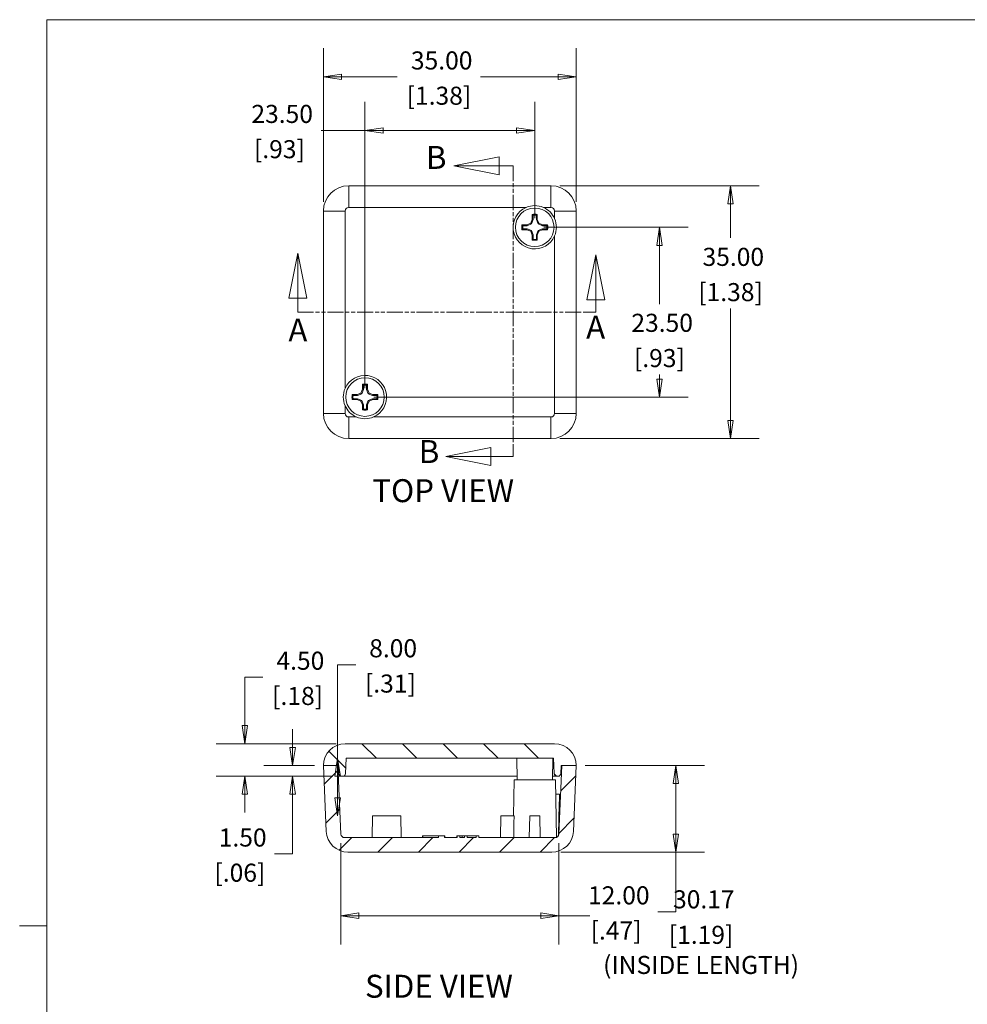
# Model space of a CAD drawing. Units: millimetres. Extents: x 6 to 343, y 6 to 264.
# Drawn here: x 6 to 137, y 124 to 260 of the extents above; entities that cross this region are included whole.
import ezdxf

# ---------------------------------------------------------------- set-up
doc = ezdxf.new("R2010")
doc.units = ezdxf.units.MM
doc.header["$LTSCALE"] = 1.25
doc.linetypes.add('DOUBLE_DASH_CHAIN', pattern=[1.2403, 0.6614, -0.0827, 0.1654, -0.0827, 0.1654, -0.0827])
for name, color, linetype, lineweight in [('Dimension (ANSI)', 7, 'Continuous', 9), ('Hatch (ANSI)', 7, 'Continuous', 9), ('Section Line (ANSI)', 7, 'DOUBLE_DASH_CHAIN', 9), ('Sketch Geometry (ANSI)', 7, 'Continuous', 9), ('Symbol (ANSI)', 7, 'Continuous', 9), ('Visible (ANSI)', 7, 'Continuous', 9), ('Visible Narrow (ANSI)', 7, 'Continuous', 9)]:
    doc.layers.add(name, color=color, linetype=linetype, lineweight=lineweight)
doc.styles.add('Label Text (ANSI)', font='arialbd.ttf')
doc.styles.add('Note Text (ANSI)', font='arial.ttf')
doc.dimstyles.new('Default - mm (ANSI)', dxfattribs={"dimscale": 1.25, "dimtxt": 2, "dimasz": 2, "dimexe": 3.175, "dimexo": 1, "dimgap": 0.8, "dimtad": 0, "dimtih": 1, "dimtoh": 1, "dimrnd": 1e-08, "dimzin": 4, "dimdsep": 46, "dimtxsty": 'Note Text (ANSI)', "dimblk": 'Filled-1', "dimcen": 0.09, "dimdle": 10, "dimclrd": 256, "dimclre": 256, "dimclrt": 256, "dimadec": 1, "dimazin": 0, "dimtfac": 1.524, "dimtofl": 0, "dimtmove": 0, "dimatfit": 3, "dimfxl": 0, "dimtolj": 1, "dimtzin": 0, "dimlwd": -1, "dimlwe": -1, "dimarcsym": 0})

# ---------------------------------------------------------------- blocks, each defined once
blk = doc.blocks.new('Borders Default Border')
at = {"layer": 'Sketch Geometry (ANSI)'}
blk.add_line((7.62, 107.95), (4.6, 107.95), dxfattribs=at)
at = {"layer": 'Sketch Geometry (ANSI)', "flags": 128}
blk.add_lwpolyline([(7.62, 7.62), (7.62, 208.28), (271.78, 208.28), (271.78, 7.62), (7.62, 7.62)], dxfattribs=at)
blk = doc.blocks.new('2dTransSection0')
at = {"layer": 'Section Line (ANSI)', "linetype": 'Continuous'}
for p, q in [((57.7, 193.11), (52.7, 192.11)), ((57.7, 191.11), (57.7, 193.11)), ((57.7, 192.11), (52.7, 192.11)), ((52.7, 192.11), (57.7, 191.11)), ((59.24, 192.11), (57.7, 192.11)), ((59.24, 192.11), (59.24, 190.75)), ((56.78, 160.93), (51.78, 159.93)), ((56.78, 158.93), (56.78, 160.93)), ((59.24, 161.28), (59.24, 159.93)), ((56.78, 159.93), (51.78, 159.93)), ((51.78, 159.93), (56.78, 158.93)), ((59.24, 159.93), (56.78, 159.93))]:
    blk.add_line(p, q, dxfattribs=at)
at = {"layer": 'Section Line (ANSI)', "linetype": 'DOUBLE_DASH_CHAIN', "ltscale": 2.071193}
blk.add_line((59.24, 192.11), (59.24, 159.93), dxfattribs=at)
at = {"layer": 'Section Line (ANSI)', "linetype": 'Continuous', "flags": 128}
for points in [[(57.7, 193.11), (52.7, 192.11), (57.7, 191.11), (57.7, 193.11)], [(56.78, 160.93), (51.78, 159.93), (56.78, 158.93), (56.78, 160.93)]]:
    blk.add_lwpolyline(points, dxfattribs=at)
at = {"layer": 'Section Line (ANSI)'}
for points in [[(57.7, 193.11), (52.7, 192.11), (57.7, 191.11), (57.7, 193.11)], [(56.78, 160.93), (51.78, 159.93), (56.78, 158.93), (56.78, 160.93)]]:
    blk.add_solid(points, dxfattribs=at)
at = {"layer": 'Section Line (ANSI)', "char_height": 2.54, "attachment_point": 7, "style": 'Label Text (ANSI)'}
for insert in [(49.59, 190.97), (48.8, 158.41)]:
    blk.add_mtext('B', dxfattribs=dict(at, insert=insert))
blk = doc.blocks.new('2dTransSection1')
at = {"layer": 'Section Line (ANSI)', "linetype": 'Continuous'}
for p, q in [((35.4, 182.44), (34.4, 177.44)), ((35.4, 177.44), (35.4, 182.44)), ((36.4, 177.44), (35.4, 182.44)), ((68.42, 182.25), (67.42, 177.25)), ((68.42, 177.25), (68.42, 182.25)), ((69.42, 177.25), (68.42, 182.25)), ((34.4, 177.44), (36.4, 177.44)), ((35.4, 175.9), (35.4, 177.44)), ((67.42, 177.25), (69.42, 177.25)), ((68.42, 175.9), (68.42, 177.25)), ((35.4, 175.9), (36.82, 175.9)), ((67, 175.9), (68.42, 175.9))]:
    blk.add_line(p, q, dxfattribs=at)
at = {"layer": 'Section Line (ANSI)', "linetype": 'DOUBLE_DASH_CHAIN', "ltscale": 2.123173}
blk.add_line((35.4, 175.9), (68.42, 175.9), dxfattribs=at)
at = {"layer": 'Section Line (ANSI)', "linetype": 'Continuous', "flags": 128}
for points in [[(36.4, 177.44), (35.4, 182.44), (34.4, 177.44), (36.4, 177.44)], [(69.42, 177.25), (68.42, 182.25), (67.42, 177.25), (69.42, 177.25)]]:
    blk.add_lwpolyline(points, dxfattribs=at)
at = {"layer": 'Section Line (ANSI)'}
for points in [[(36.4, 177.44), (35.4, 182.44), (34.4, 177.44), (36.4, 177.44)], [(69.42, 177.25), (68.42, 182.25), (67.42, 177.25), (69.42, 177.25)]]:
    blk.add_solid(points, dxfattribs=at)
at = {"layer": 'Section Line (ANSI)', "char_height": 2.54, "attachment_point": 7, "style": 'Label Text (ANSI)'}
for insert in [(67.34, 172.18), (34.36, 171.86)]:
    blk.add_mtext('A', dxfattribs=dict(at, insert=insert))
blk = doc.blocks.new('Filled-1')
at = {"color": 0}
for p, q in [((0, 0), (-1, 0.15)), ((-1, 0.15), (-1, -0.15)), ((-1, 0), (0, 0)), ((-1, -0.15), (0, 0))]:
    blk.add_line(p, q, dxfattribs=at)
at = {"color": 0, "flags": 128}
blk.add_lwpolyline([(-1, -0.15), (0, 0), (-1, 0.15), (-1, -0.15)], dxfattribs=at)
at = {"color": 0}
blk.add_solid([(-1, -0.15), (0, 0), (-1, 0.15), (-1, -0.15)], dxfattribs=at)
blk = doc.blocks.new('*D11')
at = {"layer": 'Defpoints', "color": 0, "transparency": 16777216}
for p in [(82.8, 252.43), (47.8, 233.88), (82.8, 233.88)]:
    blk.add_point(p, dxfattribs=at)
at = {"layer": 'Dimension (ANSI)', "transparency": 16777216}
for p, q in [((47.8, 235.13), (47.8, 256.4)), ((82.8, 235.13), (82.8, 256.4)), ((50.3, 252.43), (58.01, 252.43)), ((80.3, 252.43), (69.56, 252.43))]:
    blk.add_line(p, q, dxfattribs=at)
at = {"layer": 'Dimension (ANSI)', "transparency": 16777216, "xscale": 2.5, "yscale": 2.5, "zscale": 2.5, "rotation": 180}
blk.add_blockref('Filled-1', (47.8, 252.43), dxfattribs=at)
at = {"layer": 'Dimension (ANSI)', "transparency": 16777216, "xscale": 2.5, "yscale": 2.5, "zscale": 2.5}
blk.add_blockref('Filled-1', (82.8, 252.43), dxfattribs=at)
at = {"layer": 'Dimension (ANSI)', "transparency": 16777216, "char_height": 2.5, "attachment_point": 5, "style": 'Note Text (ANSI)'}
for s, insert in [('\\A1; 35.00', (63.79, 254.71)), ('\\A1;[1.38]', (63.79, 249.83))]:
    blk.add_mtext(s, dxfattribs=dict(at, insert=insert))
blk = doc.blocks.new('*D12')
at = {"layer": 'Defpoints', "color": 0, "transparency": 16777216}
for p in [(79.3, 237.37), (79.3, 202.37), (104.16, 202.37)]:
    blk.add_point(p, dxfattribs=at)
at = {"layer": 'Dimension (ANSI)', "transparency": 16777216}
for p, q in [((80.55, 237.37), (108.13, 237.37)), ((104.16, 234.87), (104.16, 230.14)), ((104.16, 204.87), (104.16, 220.38)), ((80.55, 202.37), (108.13, 202.37))]:
    blk.add_line(p, q, dxfattribs=at)
at = {"layer": 'Dimension (ANSI)', "transparency": 16777216, "xscale": 2.5, "yscale": 2.5, "zscale": 2.5}
for p, rotation in [((104.16, 237.37), 90), ((104.16, 202.37), 270)]:
    blk.add_blockref('Filled-1', p, dxfattribs=dict(at, rotation=rotation))
at = {"layer": 'Dimension (ANSI)', "transparency": 16777216, "char_height": 2.5, "attachment_point": 5, "style": 'Note Text (ANSI)'}
for s, insert in [('\\A1; 35.00', (104.16, 227.53)), ('\\A1;[1.38]', (104.16, 222.65))]:
    blk.add_mtext(s, dxfattribs=dict(at, insert=insert))
blk = doc.blocks.new('*D13')
at = {"layer": 'Defpoints', "color": 0, "transparency": 16777216}
for p in [(77.05, 231.62), (53.55, 208.12), (94.31, 208.12)]:
    blk.add_point(p, dxfattribs=at)
at = {"layer": 'Dimension (ANSI)', "transparency": 16777216}
for p, q in [((78.3, 231.62), (98.28, 231.62)), ((94.31, 229.12), (94.31, 221)), ((94.31, 210.62), (94.31, 211.25)), ((54.8, 208.12), (98.28, 208.12))]:
    blk.add_line(p, q, dxfattribs=at)
at = {"layer": 'Dimension (ANSI)', "transparency": 16777216, "xscale": 2.5, "yscale": 2.5, "zscale": 2.5}
for p, rotation in [((94.31, 231.62), 90), ((94.31, 208.12), 270)]:
    blk.add_blockref('Filled-1', p, dxfattribs=dict(at, rotation=rotation))
at = {"layer": 'Dimension (ANSI)', "transparency": 16777216, "char_height": 2.5, "attachment_point": 5, "style": 'Note Text (ANSI)'}
for s, insert in [('\\A1; 23.50', (94.31, 218.4)), ('\\A1;[.93]', (94.31, 213.52))]:
    blk.add_mtext(s, dxfattribs=dict(at, insert=insert))
blk = doc.blocks.new('*D14')
at = {"layer": 'Defpoints', "color": 0, "transparency": 16777216}
for p in [(53.55, 245.03), (77.05, 231.62), (53.55, 208.12)]:
    blk.add_point(p, dxfattribs=at)
at = {"layer": 'Dimension (ANSI)', "transparency": 16777216}
for p, q in [((53.55, 209.37), (53.55, 249)), ((77.05, 232.87), (77.05, 249)), ((53.55, 245.03), (47.48, 245.03)), ((74.55, 245.03), (56.05, 245.03))]:
    blk.add_line(p, q, dxfattribs=at)
at = {"layer": 'Dimension (ANSI)', "transparency": 16777216, "xscale": 2.5, "yscale": 2.5, "zscale": 2.5, "rotation": 180}
blk.add_blockref('Filled-1', (53.55, 245.03), dxfattribs=at)
at = {"layer": 'Dimension (ANSI)', "transparency": 16777216, "xscale": 2.5, "yscale": 2.5, "zscale": 2.5}
blk.add_blockref('Filled-1', (77.05, 245.03), dxfattribs=at)
at = {"layer": 'Dimension (ANSI)', "transparency": 16777216, "char_height": 2.5, "attachment_point": 5, "style": 'Note Text (ANSI)'}
for s, insert in [('\\A1; 23.50', (41.71, 247.31)), ('\\A1;[.93]', (41.71, 242.43))]:
    blk.add_mtext(s, dxfattribs=dict(at, insert=insert))
blk = doc.blocks.new('*D15')
at = {"layer": 'Defpoints', "color": 0, "transparency": 16777216}
for p in [(82.8, 157.15), (79.41, 145.15), (96.58, 145.15)]:
    blk.add_point(p, dxfattribs=at)
at = {"layer": 'Dimension (ANSI)', "transparency": 16777216}
for p, q in [((84.05, 157.15), (100.55, 157.15)), ((96.58, 154.65), (96.58, 147.65)), ((80.66, 145.15), (100.55, 145.15)), ((96.58, 145.15), (96.58, 136.9)), ((96.58, 136.9), (94.08, 136.9))]:
    blk.add_line(p, q, dxfattribs=at)
at = {"layer": 'Dimension (ANSI)', "transparency": 16777216, "xscale": 2.5, "yscale": 2.5, "zscale": 2.5}
for p, rotation in [((96.58, 157.15), 90), ((96.58, 145.15), 270)]:
    blk.add_blockref('Filled-1', p, dxfattribs=dict(at, rotation=rotation))
at = {"layer": 'Dimension (ANSI)', "transparency": 16777216, "char_height": 2.5, "attachment_point": 5, "style": 'Note Text (ANSI)'}
for s, insert in [('\\A1; 12.00', (88.31, 139.17)), ('\\A1;[.47]', (88.31, 134.3))]:
    blk.add_mtext(s, dxfattribs=dict(at, insert=insert))
blk = doc.blocks.new('*D16')
at = {"layer": 'Defpoints', "color": 0, "transparency": 16777216}
for p in [(36.93, 160.15), (50.8, 160.15), (50.34, 155.65)]:
    blk.add_point(p, dxfattribs=at)
at = {"layer": 'Dimension (ANSI)', "transparency": 16777216}
for p, q in [((36.93, 162.65), (36.93, 169.36)), ((36.93, 169.36), (39.43, 169.36)), ((49.55, 160.15), (32.96, 160.15)), ((49.09, 155.65), (32.96, 155.65)), ((36.93, 153.15), (36.93, 150.65))]:
    blk.add_line(p, q, dxfattribs=at)
at = {"layer": 'Dimension (ANSI)', "transparency": 16777216, "xscale": 2.5, "yscale": 2.5, "zscale": 2.5}
for p, rotation in [((36.93, 160.15), 270), ((36.93, 155.65), 90)]:
    blk.add_blockref('Filled-1', p, dxfattribs=dict(at, rotation=rotation))
at = {"layer": 'Dimension (ANSI)', "transparency": 16777216, "char_height": 2.5, "attachment_point": 5, "style": 'Note Text (ANSI)'}
for s, insert in [('\\A1; 4.50', (44.23, 171.64)), ('\\A1;[.18]', (44.23, 166.76))]:
    blk.add_mtext(s, dxfattribs=dict(at, insert=insert))
blk = doc.blocks.new('*D17')
at = {"layer": 'Defpoints', "color": 0, "transparency": 16777216}
for p in [(43.54, 157.15), (47.8, 157.15), (50.34, 155.65)]:
    blk.add_point(p, dxfattribs=at)
at = {"layer": 'Dimension (ANSI)', "transparency": 16777216}
for p, q in [((43.54, 159.65), (43.54, 162.15)), ((46.55, 157.15), (39.57, 157.15)), ((49.09, 155.65), (39.57, 155.65)), ((43.54, 153.15), (43.54, 144.9)), ((43.54, 144.9), (41.04, 144.9))]:
    blk.add_line(p, q, dxfattribs=at)
at = {"layer": 'Dimension (ANSI)', "transparency": 16777216, "xscale": 2.5, "yscale": 2.5, "zscale": 2.5}
for p, rotation in [((43.54, 157.15), 270), ((43.54, 155.65), 90)]:
    blk.add_blockref('Filled-1', p, dxfattribs=dict(at, rotation=rotation))
at = {"layer": 'Dimension (ANSI)', "transparency": 16777216, "char_height": 2.5, "attachment_point": 5, "style": 'Note Text (ANSI)'}
for s, insert in [('\\A1; 1.50', (36.24, 147.17)), ('\\A1;[.06]', (36.24, 142.3))]:
    blk.add_mtext(s, dxfattribs=dict(at, insert=insert))
blk = doc.blocks.new('*D18')
at = {"layer": 'Defpoints', "color": 0, "transparency": 16777216}
for p in [(50.22, 147.63), (80.39, 147.63), (80.39, 136.35)]:
    blk.add_point(p, dxfattribs=at)
at = {"layer": 'Dimension (ANSI)', "transparency": 16777216}
for p, q in [((50.22, 146.38), (50.22, 132.38)), ((80.39, 146.38), (80.39, 132.38)), ((52.72, 136.35), (77.89, 136.35)), ((80.39, 136.35), (84.69, 136.35))]:
    blk.add_line(p, q, dxfattribs=at)
at = {"layer": 'Dimension (ANSI)', "transparency": 16777216, "xscale": 2.5, "yscale": 2.5, "zscale": 2.5, "rotation": 180}
blk.add_blockref('Filled-1', (50.22, 136.35), dxfattribs=at)
at = {"layer": 'Dimension (ANSI)', "transparency": 16777216, "xscale": 2.5, "yscale": 2.5, "zscale": 2.5}
blk.add_blockref('Filled-1', (80.39, 136.35), dxfattribs=at)
at = {"layer": 'Dimension (ANSI)', "transparency": 16777216, "char_height": 2.5, "attachment_point": 5, "style": 'Note Text (ANSI)'}
for s, insert in [('\\A1; 30.17{\\fArial|b0|i0;\\H1.9108;}', (100.08, 138.62)), ('\\A1;[1.19]{\\P(INSIDE LENGTH)}', (100.08, 131.62))]:
    blk.add_mtext(s, dxfattribs=dict(at, insert=insert))
blk = doc.blocks.new('*D19')
at = {"layer": 'Defpoints', "color": 0, "transparency": 16777216}
for p in [(49.77, 158.15), (50.94, 158.15), (54.61, 150.15)]:
    blk.add_point(p, dxfattribs=at)
at = {"layer": 'Dimension (ANSI)', "transparency": 16777216}
for p, q in [((49.77, 158.15), (49.77, 171.09)), ((49.77, 171.09), (52.27, 171.09)), ((49.77, 152.65), (49.77, 155.65))]:
    blk.add_line(p, q, dxfattribs=at)
at = {"layer": 'Dimension (ANSI)', "transparency": 16777216, "xscale": 2.5, "yscale": 2.5, "zscale": 2.5}
for p, rotation in [((49.77, 158.15), 90), ((49.77, 150.15), 270)]:
    blk.add_blockref('Filled-1', p, dxfattribs=dict(at, rotation=rotation))
at = {"layer": 'Dimension (ANSI)', "transparency": 16777216, "char_height": 2.5, "attachment_point": 5, "style": 'Note Text (ANSI)'}
for s, insert in [('\\A1; 8.00', (57.07, 173.36)), ('\\A1;[.31]', (57.07, 168.48))]:
    blk.add_mtext(s, dxfattribs=dict(at, insert=insert))

msp = doc.modelspace()

# ---------------------------------------------------------------- hatches: boundary and pattern name
at = {"layer": 'Hatch (ANSI)'}
h = msp.add_hatch(dxfattribs=at)
h.set_pattern_fill('ANSI31', color=256, scale=31.75, angle=90.00021, style=0)
h.set_pattern_definition([(135.0002, (0, 0), (-2.80632, -2.80634), [])])
edge = h.paths.add_edge_path()
edge.add_ellipse((80.1427, 156.0515), major_axis=(0.014, -0.3998), ratio=1, start_angle=270, end_angle=358)
edge.add_line((80.1427, 155.6515), (80.2654, 155.6515))
edge.add_ellipse((80.2654, 156.0515), major_axis=(0.4, 0), ratio=1, start_angle=270, end_angle=358)
edge.add_line((80.6651, 156.0376), (80.704, 157.1515))
edge.add_line((80.704, 157.1515), (80.804, 157.1515))
edge.add_line((80.804, 157.1515), (82.804, 157.1515))
edge.add_ellipse((79.804, 157.1515), major_axis=(0, 3), ratio=1, start_angle=270, end_angle=360)
edge.add_line((79.804, 160.1515), (50.804, 160.1515))
edge.add_ellipse((50.804, 157.1515), major_axis=(-3, 0), ratio=1, start_angle=270, end_angle=360)
edge.add_line((47.804, 157.1515), (49.804, 157.1515))
edge.add_line((49.804, 157.1515), (49.904, 157.1515))
edge.add_line((49.904, 157.1515), (49.9429, 156.0376))
edge.add_ellipse((50.3427, 156.0515), major_axis=(0.014, -0.3998), ratio=1, start_angle=270, end_angle=358)
edge.add_line((50.3427, 155.6515), (50.4654, 155.6515))
edge.add_ellipse((50.4654, 156.0515), major_axis=(0.4, 0), ratio=1, start_angle=270, end_angle=358)
edge.add_line((50.8651, 156.0376), (50.939, 158.1515))
edge.add_line((50.939, 158.1515), (79.6691, 158.1515))
edge.add_line((79.6691, 158.1515), (79.7429, 156.0376))
h = msp.add_hatch(dxfattribs=at)
h.set_pattern_fill('ANSI31', color=256, scale=31.75, style=0)
h.set_pattern_definition([(45, (0, 0), (-2.80633, 2.80633), [])])
edge = h.paths.add_edge_path()
edge.add_ellipse((79.4082, 148.1515), major_axis=(3, 0), ratio=1, start_angle=270, end_angle=357.5)
edge.add_line((82.4054, 148.0207), (82.804, 157.1515))
edge.add_line((82.804, 157.1515), (80.804, 157.1515))
edge.add_line((80.804, 157.1515), (80.3883, 147.6297))
edge.add_ellipse((79.8888, 147.6515), major_axis=(-0.0218, -0.4995), ratio=1, start_angle=2.5, end_angle=90, ccw=False)
edge.add_line((79.8888, 147.1515), (69.3082, 147.1515))
edge.add_line((69.3082, 147.1515), (69.3082, 147.4015))
edge.add_line((69.3082, 147.4015), (68.9357, 147.4015))
edge.add_line((68.9357, 147.4015), (68.9357, 147.1515))
edge.add_line((68.9357, 147.1515), (67.7047, 147.1515))
edge.add_line((67.7047, 147.1515), (67.7047, 147.4015))
edge.add_line((67.7047, 147.4015), (67.3216, 147.4015))
edge.add_line((67.3216, 147.4015), (67.3216, 147.1515))
edge.add_line((67.3216, 147.1515), (66.6761, 147.1515))
edge.add_line((66.6761, 147.1515), (66.6761, 147.4015))
edge.add_line((66.6761, 147.4015), (66.324, 147.4015))
edge.add_line((66.324, 147.4015), (66.324, 147.1515))
edge.add_line((66.324, 147.1515), (64.564, 147.1515))
edge.add_line((64.564, 147.1515), (64.564, 147.4015))
edge.add_line((64.564, 147.4015), (63.7148, 147.4015))
edge.add_line((63.7148, 147.4015), (63.7148, 147.1515))
edge.add_line((63.7148, 147.1515), (50.7193, 147.1515))
edge.add_ellipse((50.7193, 147.6515), major_axis=(-0.5, 0), ratio=1, start_angle=2.5, end_angle=90, ccw=False)
edge.add_line((50.2198, 147.6297), (49.804, 157.1515))
edge.add_line((49.804, 157.1515), (47.804, 157.1515))
edge.add_line((47.804, 157.1515), (48.2027, 148.0207))
edge.add_ellipse((51.1998, 148.1515), major_axis=(0.1309, -2.9971), ratio=1, start_angle=270, end_angle=357.5)
edge.add_line((51.1998, 145.1515), (79.4082, 145.1515))

# ---------------------------------------------------------------- linework, layer by layer
at = {"layer": 'Visible (ANSI)'}
for p, q in [((51.3007, 237.3726), (79.3074, 237.3726)), ((79.304, 237.3726), (51.304, 237.3726)), ((47.804, 205.8692), (47.804, 233.8759)), ((47.804, 233.8726), (47.804, 205.8726)), ((76.6984, 232.7048), (76.6984, 233.3906)), ((76.8328, 232.6796), (76.8328, 233.2769)), ((77.2753, 233.2769), (77.2753, 232.6796)), ((77.4096, 233.3906), (77.4096, 232.7048)), ((82.804, 233.8759), (82.804, 205.8692)), ((82.804, 205.8726), (82.804, 233.8726)), ((75.286, 231.9782), (75.9718, 231.9782)), ((75.3997, 231.8438), (75.997, 231.8438)), ((75.9718, 231.9782), (76.4952, 232.1814)), ((75.9718, 231.9782), (75.997, 231.8438)), ((75.997, 231.8438), (76.5991, 232.0776)), ((76.4952, 232.1814), (76.6984, 232.7048)), ((76.4952, 232.1814), (76.5991, 232.0776)), ((76.5991, 232.0776), (76.8328, 232.6796)), ((76.6984, 232.7048), (76.8328, 232.6796)), ((77.4096, 232.7048), (77.2753, 232.6796)), ((77.2753, 232.6796), (77.509, 232.0776)), ((77.4096, 232.7048), (77.6128, 232.1814)), ((77.6128, 232.1814), (77.509, 232.0776)), ((77.509, 232.0776), (78.1111, 231.8438)), ((77.6128, 232.1814), (78.1362, 231.9782)), ((78.1362, 231.9782), (78.1111, 231.8438)), ((78.1111, 231.8438), (78.7083, 231.8438)), ((78.1362, 231.9782), (78.822, 231.9782)), ((75.9718, 231.267), (75.286, 231.267)), ((75.997, 231.4013), (75.3997, 231.4013)), ((75.9718, 231.267), (75.997, 231.4013)), ((76.4952, 231.0638), (75.9718, 231.267)), ((76.5991, 231.1676), (75.997, 231.4013)), ((76.4952, 231.0638), (76.5991, 231.1676)), ((76.6984, 230.5404), (76.4952, 231.0638)), ((76.8328, 230.5656), (76.5991, 231.1676)), ((76.6984, 230.5404), (76.8328, 230.5656)), ((76.6984, 229.8546), (76.6984, 230.5404)), ((76.8328, 229.9683), (76.8328, 230.5656)), ((77.509, 231.1676), (77.2753, 230.5656)), ((77.4096, 230.5404), (77.2753, 230.5656)), ((77.2753, 230.5656), (77.2753, 229.9683)), ((77.6128, 231.0638), (77.4096, 230.5404)), ((77.4096, 230.5404), (77.4096, 229.8546)), ((78.1111, 231.4013), (77.509, 231.1676)), ((77.6128, 231.0638), (77.509, 231.1676)), ((78.1362, 231.267), (77.6128, 231.0638)), ((78.1362, 231.267), (78.1111, 231.4013)), ((78.7083, 231.4013), (78.1111, 231.4013)), ((78.822, 231.267), (78.1362, 231.267)), ((53.1984, 209.2048), (53.1984, 209.8906)), ((53.9096, 209.8906), (53.9096, 209.2048)), ((52.4718, 208.4782), (52.9952, 208.6814)), ((52.497, 208.3438), (53.0991, 208.5776)), ((52.9952, 208.6814), (53.1984, 209.2048)), ((52.9952, 208.6814), (53.0991, 208.5776)), ((53.0991, 208.5776), (53.3328, 209.1796)), ((53.1984, 209.2048), (53.3328, 209.1796)), ((53.3328, 209.1796), (53.3328, 209.7769)), ((53.7753, 209.7769), (53.7753, 209.1796)), ((53.9096, 209.2048), (53.7753, 209.1796)), ((53.7753, 209.1796), (54.009, 208.5776)), ((53.9096, 209.2048), (54.1128, 208.6814)), ((54.1128, 208.6814), (54.009, 208.5776)), ((54.009, 208.5776), (54.6111, 208.3438)), ((54.1128, 208.6814), (54.6362, 208.4782)), ((51.786, 208.4782), (52.4718, 208.4782)), ((52.4718, 207.767), (51.786, 207.767)), ((51.8997, 208.3438), (52.497, 208.3438)), ((52.497, 207.9013), (51.8997, 207.9013)), ((52.4718, 208.4782), (52.497, 208.3438)), ((52.4718, 207.767), (52.497, 207.9013)), ((52.9952, 207.5638), (52.4718, 207.767)), ((53.0991, 207.6676), (52.497, 207.9013)), ((52.9952, 207.5638), (53.0991, 207.6676)), ((53.1984, 207.0404), (52.9952, 207.5638)), ((53.3328, 207.0656), (53.0991, 207.6676)), ((54.009, 207.6676), (53.7753, 207.0656)), ((54.1128, 207.5638), (53.9096, 207.0404)), ((54.6111, 207.9013), (54.009, 207.6676)), ((54.1128, 207.5638), (54.009, 207.6676)), ((54.6362, 207.767), (54.1128, 207.5638)), ((54.6362, 208.4782), (54.6111, 208.3438)), ((54.6111, 208.3438), (55.2083, 208.3438)), ((54.6362, 207.767), (54.6111, 207.9013)), ((55.2083, 207.9013), (54.6111, 207.9013)), ((54.6362, 208.4782), (55.322, 208.4782)), ((55.322, 207.767), (54.6362, 207.767)), ((53.1984, 207.0404), (53.3328, 207.0656)), ((53.1984, 206.3546), (53.1984, 207.0404)), ((53.3328, 206.4683), (53.3328, 207.0656)), ((53.9096, 207.0404), (53.7753, 207.0656)), ((53.7753, 207.0656), (53.7753, 206.4683)), ((53.9096, 207.0404), (53.9096, 206.3546)), ((79.3074, 202.3726), (51.3007, 202.3726)), ((51.304, 202.3726), (79.304, 202.3726)), ((79.804, 160.1515), (50.804, 160.1515)), ((50.8651, 156.0376), (50.939, 158.1515)), ((50.939, 158.1515), (79.6691, 158.1515)), ((74.6064, 155.1515), (74.554, 158.1515)), ((79.5017, 155.1515), (79.554, 158.1515)), ((79.6691, 158.1515), (79.7429, 156.0376)), ((49.804, 157.1515), (47.804, 157.1515)), ((47.804, 157.1515), (48.2027, 148.0207)), ((47.804, 157.1515), (49.904, 157.1515)), ((50.2198, 147.6297), (49.804, 157.1515)), ((49.904, 157.1515), (49.9429, 156.0376)), ((80.804, 157.1515), (80.3883, 147.6297)), ((80.6651, 156.0376), (80.704, 157.1515)), ((80.704, 157.1515), (82.804, 157.1515)), ((82.804, 157.1515), (80.804, 157.1515)), ((82.4054, 148.0207), (82.804, 157.1515)), ((50.3427, 155.6515), (50.4654, 155.6515)), ((50.4654, 155.6515), (51.304, 155.6515)), ((51.304, 155.6515), (74.5977, 155.6515)), ((79.5104, 155.6515), (80.1427, 155.6515)), ((80.1427, 155.6515), (80.2654, 155.6515)), ((74.1937, 155.1515), (74.1064, 150.1515)), ((74.1937, 155.1515), (79.9144, 155.1515)), ((79.9144, 155.1515), (80.0535, 147.1795)), ((80.4792, 153.1515), (79.9493, 153.1515)), ((54.6064, 150.1515), (54.554, 147.1515)), ((54.6064, 150.1515), (58.5017, 150.1515)), ((58.5017, 150.1515), (58.554, 147.1515)), ((72.3564, 150.1515), (72.304, 147.1515)), ((72.3564, 150.1515), (73.054, 150.1515)), ((74.1901, 150.1515), (73.054, 150.1515)), ((76.3564, 150.1515), (76.304, 147.1515)), ((76.3564, 150.1515), (77.7517, 150.1515)), ((77.7517, 150.1515), (77.804, 147.1515)), ((61.5114, 147.4015), (61.564, 147.4015)), ((61.5114, 147.4015), (61.5114, 147.1515)), ((61.564, 147.4015), (63.6517, 147.4015)), ((61.564, 147.4015), (61.564, 147.1515)), ((63.6517, 147.4015), (63.7148, 147.4015)), ((64.564, 147.4015), (63.7148, 147.4015)), ((63.7148, 147.4015), (63.7148, 147.1515)), ((64.564, 147.1515), (64.564, 147.4015)), ((64.564, 147.4015), (64.6143, 147.4015)), ((64.6143, 147.4015), (64.6143, 147.1515)), ((66.2737, 147.4015), (66.324, 147.4015)), ((66.2737, 147.4015), (66.2737, 147.1515)), ((66.6761, 147.4015), (66.324, 147.4015)), ((66.324, 147.4015), (66.324, 147.1515)), ((66.6761, 147.1515), (66.6761, 147.4015)), ((66.6761, 147.4015), (67.026, 147.4015)), ((67.026, 147.4015), (67.3216, 147.4015)), ((67.026, 147.4015), (67.026, 147.1515)), ((67.7047, 147.4015), (67.3216, 147.4015)), ((67.3216, 147.4015), (67.3216, 147.1515)), ((67.7047, 147.1515), (67.7047, 147.4015)), ((67.7047, 147.4015), (68.2996, 147.4015)), ((68.2996, 147.4015), (68.9357, 147.4015)), ((69.3082, 147.4015), (68.9357, 147.4015)), ((68.9357, 147.4015), (68.9357, 147.1515)), ((69.3082, 147.1515), (69.3082, 147.4015)), ((63.7148, 147.1515), (50.7193, 147.1515)), ((66.324, 147.1515), (64.564, 147.1515)), ((67.3216, 147.1515), (66.6761, 147.1515)), ((68.9357, 147.1515), (67.7047, 147.1515)), ((79.8888, 147.1515), (69.3082, 147.1515)), ((51.1998, 145.1515), (79.4082, 145.1515))]:
    msp.add_line(p, q, dxfattribs=at)
for centre in [(77.054, 231.6226), (53.554, 208.1226)]:
    msp.add_circle(centre, 2.667, dxfattribs=at)
for centre, radius, start, end in [((51.304, 233.8726), 3.5, 90, 180), ((79.304, 233.8726), 3.5, 0, 90), ((77.054, 231.6226), 3, 113.556464, 336.443536), ((77.054, 231.6226), 3, 23.556464, 66.443536), ((77.054, 231.6226), 1.8034, 78.627718, 101.372282), ((77.054, 231.6226), 1.669, 82.38276, 97.61724), ((77.054, 231.6226), 1.8034, 168.627718, 191.372282), ((77.054, 231.6226), 1.669, 172.38276, 187.61724), ((77.054, 231.6226), 1.669, 352.38276, 7.61724), ((77.054, 231.6226), 1.8034, 348.627718, 11.372282), ((77.054, 231.6226), 1.8034, 258.627718, 281.372282), ((77.054, 231.6226), 1.669, 262.38276, 277.61724), ((53.554, 208.1226), 3, 293.556464, 156.443536), ((53.554, 208.1226), 1.8034, 78.627718, 101.372282), ((53.554, 208.1226), 1.669, 82.38276, 97.61724), ((53.554, 208.1226), 1.8034, 168.627718, 191.372282), ((53.554, 208.1226), 1.669, 172.38276, 187.61724), ((53.554, 208.1226), 1.669, 352.38276, 7.61724), ((53.554, 208.1226), 1.8034, 348.627718, 11.372282), ((51.304, 205.8726), 3.5, 180, 270), ((53.554, 208.1226), 3, 203.556464, 246.443536), ((53.554, 208.1226), 1.8034, 258.627718, 281.372282), ((53.554, 208.1226), 1.669, 262.38276, 277.61724), ((79.304, 205.8726), 3.5, 270, 0), ((50.804, 157.1515), 3, 90, 180), ((79.804, 157.1515), 3, 0, 90), ((50.3427, 156.0515), 0.4, 182, 270), ((50.4654, 156.0515), 0.4, 270, 358), ((80.1427, 156.0515), 0.4, 182, 270), ((80.2654, 156.0515), 0.4, 270, 358), ((51.1998, 148.1515), 3, 182.5, 270), ((50.7193, 147.6515), 0.5, 182.5, 270), ((79.4082, 148.1515), 3, 270, 357.5), ((79.8888, 147.6515), 0.5, 270, 357.5)]:
    msp.add_arc(centre, radius, start, end, dxfattribs=at)
for centre, major_axis in [((51.3074, 233.8692), (-2.4796, 2.4796)), ((79.3007, 233.8692), (2.4796, 2.4796)), ((51.3074, 205.8759), (-2.4796, -2.4796)), ((79.3007, 205.8759), (2.4796, -2.4796))]:
    msp.add_ellipse(centre, major_axis=major_axis, ratio=0.99809916, start_param=5.49873847, end_param=7.06763214, dxfattribs=at)
for points, knots in [([(75.8551, 234.3726), (76.2376, 234.5393), (76.6577, 234.6226), (77.4504, 234.6226), (77.8705, 234.5393), (78.253, 234.3726)], [0.524945905, 0.524945905, 0.524945905, 0.524945905, 0.643844469, 0.643844469, 0.762743033, 0.762743033, 0.762743033, 0.762743033]), ([(79.804, 232.8215), (79.9708, 232.4391), (80.054, 232.0189), (80.054, 231.2263), (79.9708, 230.8061), (79.804, 230.4236)], [0.524945905, 0.524945905, 0.524945905, 0.524945905, 0.643844469, 0.643844469, 0.762743033, 0.762743033, 0.762743033, 0.762743033]), ([(50.804, 206.9236), (50.6373, 207.3061), (50.554, 207.7263), (50.554, 208.5189), (50.6373, 208.9391), (50.804, 209.3215)], [0.524945905, 0.524945905, 0.524945905, 0.524945905, 0.643844469, 0.643844469, 0.762743033, 0.762743033, 0.762743033, 0.762743033]), ([(54.753, 205.3726), (54.3705, 205.2058), (53.9504, 205.1226), (53.1577, 205.1226), (52.7376, 205.2058), (52.3551, 205.3726)], [0.524945905, 0.524945905, 0.524945905, 0.524945905, 0.643844469, 0.643844469, 0.762743033, 0.762743033, 0.762743033, 0.762743033]), ([(80.3359, 147.6297), (80.3347, 147.5868), (80.3291, 147.5446), (80.3094, 147.4631), (80.2954, 147.4244), (80.2504, 147.3336), (80.215, 147.2878), (80.1327, 147.2153), (80.0903, 147.1934), (80.0535, 147.1798)], [-0.0490348189, -0.0490348189, -0.0490348189, -0.0490348189, -0.040643337, -0.040643337, -0.0321131482, -0.0321131482, -0.0188219426, -0.0188219426, -0.0052238955, -0.0052238955, -0.0052238955, -0.0052238955])]:
    msp.add_open_spline(points, degree=3, knots=knots, dxfattribs=at)
for points, degree in [([(76.6984, 233.3906), (76.7678, 233.3337), (76.8328, 233.2769)], 2), ([(77.4096, 233.3906), (77.3402, 233.3337), (77.2753, 233.2769)], 2), ([(75.286, 231.9782), (75.3429, 231.9088), (75.3997, 231.8438)], 2), ([(78.822, 231.9782), (78.7652, 231.9088), (78.7083, 231.8438)], 2), ([(75.286, 231.267), (75.3429, 231.3364), (75.3997, 231.4013)], 2), ([(78.822, 231.267), (78.7652, 231.3364), (78.7083, 231.4013)], 2), ([(76.6984, 229.8546), (76.7678, 229.9114), (76.8328, 229.9683)], 2), ([(77.4096, 229.8546), (77.3402, 229.9114), (77.2753, 229.9683)], 2), ([(53.1984, 209.8906), (53.2678, 209.8337), (53.3328, 209.7769)], 2), ([(53.9096, 209.8906), (53.8402, 209.8337), (53.7753, 209.7769)], 2), ([(51.786, 208.4782), (51.8429, 208.4088), (51.8997, 208.3438)], 2), ([(51.786, 207.767), (51.8429, 207.8364), (51.8997, 207.9013)], 2), ([(55.322, 208.4782), (55.2652, 208.4088), (55.2083, 208.3438)], 2), ([(55.322, 207.767), (55.2652, 207.8364), (55.2083, 207.9013)], 2), ([(53.1984, 206.3546), (53.2678, 206.4114), (53.3328, 206.4683)], 2), ([(53.9096, 206.3546), (53.8402, 206.4114), (53.7753, 206.4683)], 2), ([(80.4792, 153.1515), (80.4363, 151.3547), (80.3876, 149.4354), (80.3359, 147.6297)], 3), ([(74.1901, 150.1515), (74.1697, 148.6621), (74.1493, 147.1515)], 2)]:
    msp.add_open_spline(points, degree=degree, dxfattribs=at)
at = {"layer": 'Visible Narrow (ANSI)'}
for p, q in [((51.304, 237.3726), (51.304, 234.3726)), ((79.304, 234.3726), (79.304, 237.3726)), ((51.304, 234.3726), (75.8551, 234.3726)), ((78.253, 234.3726), (79.304, 234.3726)), ((47.804, 233.8726), (50.804, 233.8726)), ((50.804, 209.3215), (50.804, 233.8726)), ((79.804, 233.8726), (82.804, 233.8726)), ((79.804, 233.8726), (79.804, 232.8215)), ((79.804, 230.4236), (79.804, 205.8726)), ((47.804, 205.8726), (50.804, 205.8726)), ((50.804, 205.8726), (50.804, 206.9236)), ((79.804, 205.8726), (82.804, 205.8726)), ((52.3551, 205.3726), (51.304, 205.3726)), ((51.304, 202.3726), (51.304, 205.3726)), ((79.304, 205.3726), (54.753, 205.3726)), ((79.304, 205.3726), (79.304, 202.3726))]:
    msp.add_line(p, q, dxfattribs=at)
for centre, start, end in [((51.304, 233.8726), 90, 180), ((79.304, 233.8726), 0, 90), ((51.304, 205.8726), 180, 270), ((79.304, 205.8726), 270, 0)]:
    msp.add_arc(centre, 0.5, start, end, dxfattribs=at)

# ---------------------------------------------------------------- block references
at = {"xscale": 1.25, "yscale": 1.25, "zscale": 1.25}
msp.add_blockref('Borders Default Border', (0, 0), dxfattribs=at)
at = {"layer": 'Section Line (ANSI)', "xscale": 1.25, "yscale": 1.25, "zscale": 1.25}
for name in ['2dTransSection0', '2dTransSection1']:
    msp.add_blockref(name, (0, 0), dxfattribs=at)

# ---------------------------------------------------------------- texts
at = {"layer": 'Symbol (ANSI)', "char_height": 3.175, "attachment_point": 7, "style": 'Label Text (ANSI)'}
for s, insert in [('TOP VIEW', (54.5605, 192.5911)), ('SIDE VIEW', (53.5596, 124.0076))]:
    msp.add_mtext(s, dxfattribs=dict(at, insert=insert))

# ---------------------------------------------------------------- dimensions: what is measured, and where the dimension line sits
at = {"layer": 'Dimension (ANSI)'}
dim = msp.add_linear_dim(base=(82.804, 252.4298), p1=(47.804, 233.8759), p2=(82.804, 233.8759), text=' <>\\X[1.38]', dimstyle='Default - mm (ANSI)', override={"dimgap": 0.8, "dimtih": 0, "dimtoh": 0, "dimdec": 2, "dimpost": '\\X', "dimtol": 0, "dimlim": 0, "dimtp": 0, "dimtm": 0, "dimtdec": 2, "dimatfit": 1}, dxfattribs=at)
dim.commit()
dim.dimension.update_dxf_attribs({"geometry": '*D11', "text_midpoint": (63.7859, 252.4298), "dimtype": 160})
for base, p1, p2, angle, text, override, picture, middle in [((53.554, 245.0328), (77.054, 231.6226), (53.554, 208.1226), 180, ' <>\\X[.93]', {"dimgap": 0.8, "dimtih": 0, "dimtoh": 0, "dimdec": 2, "dimpost": '\\X', "dimtol": 0, "dimlim": 0, "dimtp": 0, "dimtm": 0, "dimtdec": 2, "dimatfit": 2}, '*D14', (41.705, 245.0328)), ((104.1578, 202.3726), (79.304, 237.3726), (79.304, 202.3726), 90, ' <>\\X[1.38]', {"dimgap": 0.8, "dimdec": 2, "dimpost": '\\X', "dimtol": 0, "dimlim": 0, "dimtp": 0, "dimtm": 0, "dimtdec": 2, "dimatfit": 1}, '*D12', (104.1578, 225.2563)), ((94.3071, 208.1226), (77.054, 231.6226), (53.554, 208.1226), 90, ' <>\\X[.93]', {"dimgap": 0.8, "dimdec": 2, "dimpost": '\\X', "dimtol": 0, "dimlim": 0, "dimtp": 0, "dimtm": 0, "dimtdec": 2, "dimatfit": 1}, '*D13', (94.3071, 216.1249)), ((49.7672, 158.1515), (54.6064, 150.1515), (50.939, 158.1515), 90, ' <>\\X[.31]', {"dimgap": 0.8, "dimdec": 2, "dimpost": '\\X', "dimse1": 1, "dimse2": 1, "dimtol": 0, "dimlim": 0, "dimtp": 0, "dimtm": 0, "dimtdec": 2, "dimatfit": 2}, '*D19', (57.0675, 171.0854)), ((36.9291, 160.1515), (50.3427, 155.6515), (50.804, 160.1515), 270, ' <>\\X[.18]', {"dimgap": 0.8, "dimdec": 2, "dimpost": '\\X', "dimtol": 0, "dimlim": 0, "dimtp": 0, "dimtm": 0, "dimtdec": 2, "dimatfit": 1}, '*D16', (44.2294, 169.3614)), ((43.541, 157.1515), (50.3427, 155.6515), (47.804, 157.1515), 270, ' <>\\X[.06]', {"dimgap": 0.8, "dimdec": 2, "dimpost": '\\X', "dimtol": 0, "dimlim": 0, "dimtp": 0, "dimtm": 0, "dimtdec": 2, "dimatfit": 1}, '*D17', (36.2407, 144.8981)), ((96.5769, 145.1515), (82.804, 157.1515), (79.4082, 145.1515), 270, ' <>\\X[.47]', {"dimgap": 0.8, "dimdec": 2, "dimpost": '\\X', "dimtol": 0, "dimlim": 0, "dimtp": 0, "dimtm": 0, "dimtdec": 2, "dimatfit": 2}, '*D15', (88.3055, 136.8981)), ((80.3883, 136.3459), (50.2198, 147.6297), (80.3883, 147.6297), 180, ' <>{\\fArial|b0|i0;\\H1.9108;}\\X[1.19]{\\P(INSIDE LENGTH)}', {"dimgap": 0.8, "dimtih": 0, "dimtoh": 0, "dimdec": 2, "dimpost": '\\X', "dimtol": 0, "dimlim": 0, "dimtp": 0, "dimtm": 0, "dimtdec": 2, "dimatfit": 2}, '*D18', (100.0756, 136.3459))]:
    dim = msp.add_linear_dim(base=base, p1=p1, p2=p2, angle=angle, text=text, dimstyle='Default - mm (ANSI)', override=override, dxfattribs=at)
    dim.commit()
    dim.dimension.update_dxf_attribs({"geometry": picture, "text_midpoint": middle, "dimtype": 160})

doc.saveas('drawing.dxf')
